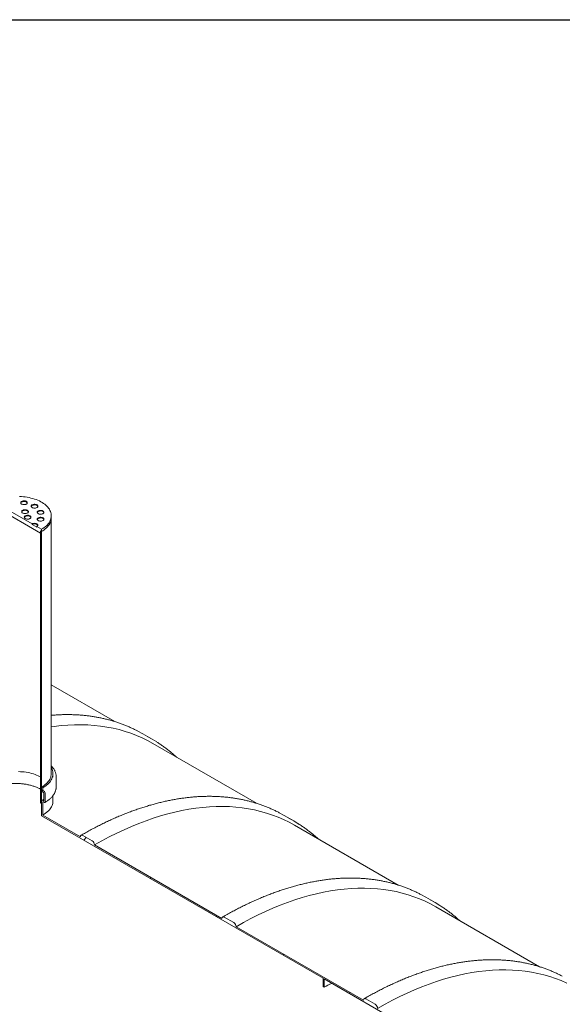
# Model space of a CAD drawing. Units: millimetres. Extents: x 8 to 422, y 5 to 290.
# Drawn here: x 297 to 321, y 248 to 290 of the extents above; entities that cross this region are included whole.
import ezdxf

# ---------------------------------------------------------------- set-up
doc = ezdxf.new("R2010")
doc.units = ezdxf.units.MM

msp = doc.modelspace()

# ---------------------------------------------------------------- hatches: boundary and pattern name
at = {"linetype": 'Continuous', "lineweight": 0}
h = msp.add_hatch(dxfattribs=at)
h.set_pattern_fill('ANSI31', style=0)
h.paths.add_polyline_path([(298.160443, 268.285903), (298.160443, 268.379222), (298.210951, 268.350064), (298.210951, 268.443383), (298.00892, 268.560013), (298.00892, 268.536683), (297.80689, 268.653313), (297.80689, 268.676643), (296.594707, 269.376421), (296.594707, 269.353091), (296.392676, 269.469721), (296.392676, 269.493051), (296.190646, 269.60968), (296.190646, 269.516361), (296.241154, 269.487204), (296.241154, 269.393885)], flags=0)
h = msp.add_hatch(dxfattribs=at)
h.set_pattern_fill('ANSI31', angle=90, style=0)
h.paths.add_polyline_path([(298.210951, 256.685195), (298.210951, 268.350064), (298.160443, 268.379222), (298.160443, 256.714353)], flags=0)
h = msp.add_hatch(dxfattribs=at)
h.set_pattern_fill('ANSI31', style=0)
edge = h.paths.add_edge_path(flags=0)
edge.add_arc((330.737404, 209.445794), 0.142857, 270, 330.0026883)
edge.add_line((330.838419, 209.387479), (336.303344, 206.232645))
edge.add_arc((336.40436, 206.17433), 0.142857, 150.0026883, 270)
edge.add_line((336.40436, 206.057682), (336.808421, 205.824422))
edge.add_arc((336.808421, 205.941071), 0.142857, 270, 330.0026883)
edge.add_line((336.909436, 205.882756), (342.374361, 202.727922))
edge.add_arc((342.475376, 202.669607), 0.142857, 150.0026883, 270)
edge.add_line((342.475376, 202.552958), (342.879437, 202.319699))
edge.add_arc((342.879437, 202.436347), 0.142857, 270, 330.0026883)
edge.add_line((342.980453, 202.378033), (348.445378, 199.223198))
edge.add_arc((348.546393, 199.164883), 0.142857, 150.0026883, 270)
edge.add_line((348.546393, 199.048235), (348.950454, 198.814975))
edge.add_arc((348.950454, 198.931624), 0.142857, 270, 330.0026883)
edge.add_line((349.051469, 198.873309), (354.516395, 195.718475))
edge.add_arc((354.61741, 195.66016), 0.142857, 150.0026883, 270)
edge.add_line((354.61741, 195.543511), (355.021471, 195.310252))
edge.add_arc((355.021471, 195.426901), 0.142857, 270, 330.0026883)
edge.add_line((355.122486, 195.368586), (360.587411, 192.213752))
edge.add_arc((360.688427, 192.155437), 0.142857, 150.0026883, 270)
edge.add_line((360.688427, 192.038788), (361.092488, 191.805529))
edge.add_arc((361.092488, 191.922177), 0.142857, 270, 330.0026883)
edge.add_line((361.193503, 191.863862), (366.658428, 188.709028))
edge.add_arc((366.759443, 188.650713), 0.142857, 150.0026883, 270)
edge.add_line((366.759443, 188.534065), (367.163505, 188.300805))
edge.add_arc((367.163505, 188.417454), 0.142857, 270, 330.0026883)
edge.add_line((367.26452, 188.359139), (372.729445, 185.204305))
edge.add_arc((372.83046, 185.14599), 0.142857, 150.0026883, 270)
edge.add_line((372.83046, 185.029341), (373.234521, 184.796082))
edge.add_arc((373.234521, 184.91273), 0.142857, 270, 330.0026883)
edge.add_line((373.335537, 184.854416), (378.800462, 181.699581))
edge.add_arc((378.901477, 181.641266), 0.142857, 150.0026883, 270)
edge.add_line((378.901477, 181.524618), (379.305538, 181.291358))
edge.add_arc((379.305538, 181.408007), 0.142857, 270, 330.0026883)
edge.add_line((379.406553, 181.349692), (384.871479, 178.194858))
edge.add_arc((384.972494, 178.136543), 0.142857, 150.0026883, 270)
edge.add_line((384.972494, 178.019894), (385.376555, 177.786635))
edge.add_arc((385.376555, 177.903284), 0.142857, 270, 330.0026883)
edge.add_line((385.47757, 177.844969), (390.942495, 174.690135))
edge.add_arc((391.043511, 174.63182), 0.142857, 150.0026883, 270)
edge.add_line((391.043511, 174.515171), (391.447572, 174.281912))
edge.add_arc((391.447572, 174.39856), 0.142857, 270, 330.0026883)
edge.add_line((391.548587, 174.340245), (391.539404, 174.345547))
edge.add_arc((391.539404, 178.661548), 5.285714, 270, 307.3679104)
edge.add_arc((378.316048, 195.97707), 27.428571, 307.3679104, 354.1426543)
edge.add_line((396.254434, 194.136814), (396.199814, 194.168346))
edge.add_arc((378.316048, 195.97707), 27.357143, 307.3679104, 354.2248705, ccw=False)
edge.add_arc((391.539404, 178.661548), 5.214286, 270, 307.3679104, ccw=False)
edge.add_line((391.539404, 174.403871), (388.721078, 176.030856))
edge.add_line((388.721078, 176.030856), (388.721078, 178.305505))
edge.add_line((388.721078, 178.305505), (385.589605, 180.113266))
edge.add_line((385.589605, 180.113266), (385.589605, 177.838617))
edge.add_line((385.589605, 177.838617), (310.333241, 221.283191))
edge.add_line((310.333241, 221.283191), (310.333241, 244.146334))
edge.add_line((310.333241, 244.146334), (310.282733, 244.175491))
edge.add_line((310.282733, 244.175491), (310.282733, 221.312349))
edge.add_line((310.282733, 221.312349), (275.593176, 241.338203))
edge.add_arc((275.593176, 245.59588), 5.214286, 188.8045551, 270, ccw=False)
edge.add_arc((288.816532, 247.644041), 27.357143, 132.0607766, 188.8045551, ccw=False)
edge.add_line((271.240967, 267.122094), (271.185391, 267.154177))
edge.add_arc((288.816532, 247.644041), 27.428571, 132.1038483, 188.8045551)
edge.add_arc((275.593176, 245.59588), 5.285714, 188.8045551, 270)
edge.add_arc((275.694192, 241.221564), 0.142857, 150.0026883, 270)
edge.add_line((275.694192, 241.104916), (276.098253, 240.871656))
edge.add_arc((276.098253, 240.988305), 0.142857, 270, 330.0026883)
edge.add_line((276.199268, 240.92999), (281.664193, 237.775156))
edge.add_arc((281.765208, 237.716841), 0.142857, 150.0026883, 270)
edge.add_line((281.765208, 237.600192), (282.169269, 237.366933))
edge.add_arc((282.169269, 237.483581), 0.142857, 270, 330.0026883)
edge.add_line((282.270285, 237.425266), (287.73521, 234.270432))
edge.add_arc((287.836225, 234.212117), 0.142857, 150.0026883, 270)
edge.add_line((287.836225, 234.095469), (288.240286, 233.862209))
edge.add_arc((288.240286, 233.978858), 0.142857, 270, 330.0026883)
edge.add_line((288.341301, 233.920543), (293.806227, 230.765709))
edge.add_arc((293.907242, 230.707394), 0.142857, 150.0026883, 270)
edge.add_line((293.907242, 230.590745), (294.311303, 230.357486))
edge.add_arc((294.311303, 230.474135), 0.142857, 270, 330.0026883)
edge.add_line((294.412318, 230.41582), (299.877244, 227.260985))
edge.add_arc((299.978259, 227.202671), 0.142857, 150.0026883, 270)
edge.add_line((299.978259, 227.086022), (300.38232, 226.852762))
edge.add_arc((300.38232, 226.969411), 0.142857, 270, 330.0026883)
edge.add_line((300.483335, 226.911096), (305.94826, 223.756262))
edge.add_arc((306.049276, 223.697947), 0.142857, 150.0026883, 270)
edge.add_line((306.049276, 223.581299), (306.453337, 223.348039))
edge.add_arc((306.453337, 223.464688), 0.142857, 270, 330.0026883)
edge.add_line((306.554352, 223.406373), (312.019277, 220.251539))
edge.add_arc((312.120292, 220.193224), 0.142857, 150.0026883, 270)
edge.add_line((312.120292, 220.076575), (312.524353, 219.843316))
edge.add_arc((312.524353, 219.959964), 0.142857, 270, 330.0026883)
edge.add_line((312.625369, 219.90165), (318.090294, 216.746815))
edge.add_arc((318.191309, 216.6885), 0.142857, 150.0026883, 270)
edge.add_line((318.191309, 216.571852), (318.59537, 216.338592))
edge.add_arc((318.59537, 216.455241), 0.142857, 270, 330.0026883)
edge.add_line((318.696385, 216.396926), (324.161311, 213.242092))
edge.add_arc((324.262326, 213.183777), 0.142857, 150.0026883, 270)
edge.add_line((324.262326, 213.067128), (324.666387, 212.833869))
edge.add_arc((324.666387, 212.950518), 0.142857, 270, 330.0026883)
edge.add_line((324.767402, 212.892203), (330.232327, 209.737369))
edge.add_arc((330.333343, 209.679054), 0.142857, 150.0026883, 270)
edge.add_line((330.333343, 209.562405), (330.737404, 209.329146))
h.paths.add_polyline_path([(388.67057, 178.218014), (388.67057, 176.060013), (385.640113, 177.809459), (385.640113, 179.96746)], flags=0)
h = msp.add_hatch(dxfattribs=at)
h.set_pattern_fill('ANSI31', style=0)
edge = h.paths.add_edge_path(flags=0)
edge.add_arc((342.475376, 230.665292), 0.142857, 90, 150.0026883)
edge.add_line((342.374361, 230.723607), (336.909436, 233.878441))
edge.add_arc((336.808421, 233.936756), 0.142857, 330.0026883, 450)
edge.add_line((336.808421, 234.053404), (336.40436, 234.286664))
edge.add_arc((336.40436, 234.170015), 0.142857, 90, 150.0026883)
edge.add_line((336.303344, 234.22833), (330.838419, 237.383164))
edge.add_arc((330.737404, 237.441479), 0.142857, 330.0026883, 450)
edge.add_line((330.737404, 237.558128), (330.333343, 237.791387))
edge.add_arc((330.333343, 237.674739), 0.142857, 90, 150.0026883)
edge.add_line((330.232327, 237.733053), (324.767402, 240.887888))
edge.add_arc((324.666387, 240.946203), 0.142857, 330.0026883, 450)
edge.add_line((324.666387, 241.062851), (324.262326, 241.296111))
edge.add_arc((324.262326, 241.179462), 0.142857, 90, 150.0026883)
edge.add_line((324.161311, 241.237777), (318.696385, 244.392611))
edge.add_arc((318.59537, 244.450926), 0.142857, 330.0026883, 450)
edge.add_line((318.59537, 244.567575), (318.191309, 244.800834))
edge.add_arc((318.191309, 244.684185), 0.142857, 90, 150.0026883)
edge.add_line((318.090294, 244.7425), (312.625369, 247.897334))
edge.add_arc((312.524353, 247.955649), 0.142857, 330.0026883, 450)
edge.add_line((312.524353, 248.072298), (312.120292, 248.305558))
edge.add_arc((312.120292, 248.188909), 0.142857, 90, 150.0026883)
edge.add_line((312.019277, 248.247224), (306.554352, 251.402058))
edge.add_arc((306.453337, 251.460373), 0.142857, 330.0026883, 450)
edge.add_line((306.453337, 251.577021), (306.049276, 251.810281))
edge.add_arc((306.049276, 251.693632), 0.142857, 90, 150.0026883)
edge.add_line((305.94826, 251.751947), (300.483335, 254.906781))
edge.add_arc((300.38232, 254.965096), 0.142857, 330.0026883, 450)
edge.add_line((300.38232, 255.081745), (299.978259, 255.315004))
edge.add_arc((299.978259, 255.198356), 0.142857, 90, 150.0026883)
edge.add_line((299.877244, 255.25667), (298.261459, 256.189443))
edge.add_line((298.261459, 256.189443), (298.261459, 256.737692))
edge.add_arc((298.291763, 256.720198), 0.042857, 90, 150.0026883, ccw=False)
edge.add_line((298.291763, 256.755192), (298.332169, 256.731866))
edge.add_arc((298.332169, 256.766861), 0.042857, 270, 330.0026883)
edge.add_line((298.362474, 256.749366), (298.362474, 257.145972))
edge.add_arc((298.332169, 257.163466), 0.042857, 330.0026883, 450)
edge.add_line((298.332169, 257.198461), (298.291763, 257.221787))
edge.add_arc((298.291763, 257.256782), 0.042857, 150.0026883, 270, ccw=False)
edge.add_line((298.261459, 257.274276), (298.261459, 257.35593))
edge.add_line((298.261459, 257.35593), (298.210951, 257.385088))
edge.add_line((298.210951, 257.385088), (298.210951, 257.303433))
edge.add_arc((298.291763, 257.256782), 0.114286, 150.0026883, 270)
edge.add_line((298.291763, 257.163463), (298.311966, 257.1518))
edge.add_line((298.311966, 257.1518), (298.311966, 256.801854))
edge.add_line((298.311966, 256.801854), (298.291763, 256.813517))
edge.add_arc((298.291763, 256.720198), 0.114286, 90, 150.0026883)
edge.add_line((298.210951, 256.76685), (298.210951, 256.160276))
edge.add_line((298.210951, 256.160276), (310.282733, 249.191385))
edge.add_line((310.282733, 249.191385), (310.282733, 248.841439))
edge.add_line((310.282733, 248.841439), (310.333241, 248.812281))
edge.add_line((310.333241, 248.812281), (310.333241, 249.162227))
edge.add_line((310.333241, 249.162227), (383.114731, 207.146367))
edge.add_line((383.114731, 207.146367), (383.114731, 207.75294))
edge.add_arc((383.033919, 207.799592), 0.114286, 330.0026883, 450)
edge.add_line((383.033919, 207.892911), (383.013716, 207.904574))
edge.add_line((383.013716, 207.904574), (383.013716, 208.25452))
edge.add_line((383.013716, 208.25452), (383.033919, 208.242857))
edge.add_arc((383.033919, 208.336176), 0.114286, 270, 330.0026883)
edge.add_line((383.114731, 208.289524), (383.114731, 208.371178))
edge.add_line((383.114731, 208.371178), (383.064224, 208.400336))
edge.add_line((383.064224, 208.400336), (383.064224, 208.318682))
edge.add_arc((383.033919, 208.336176), 0.042857, 270, 330.0026883, ccw=False)
edge.add_line((383.033919, 208.301182), (382.993513, 208.324507))
edge.add_arc((382.993513, 208.289513), 0.042857, 90, 150.0026883)
edge.add_line((382.963209, 208.307007), (382.963209, 207.910402))
edge.add_arc((382.993513, 207.892907), 0.042857, 150.0026883, 270)
edge.add_line((382.993513, 207.857913), (383.033919, 207.834587))
edge.add_arc((383.033919, 207.799592), 0.042857, -29.9973117, 90, ccw=False)
edge.add_line((383.064224, 207.782098), (383.064224, 207.233849))
edge.add_line((383.064224, 207.233849), (379.406553, 209.345377))
edge.add_arc((379.305538, 209.403692), 0.142857, 330.0026883, 450)
edge.add_line((379.305538, 209.520341), (378.901477, 209.7536))
edge.add_arc((378.901477, 209.636951), 0.142857, 90, 150.0026883)
edge.add_line((378.800462, 209.695266), (373.335537, 212.850101))
edge.add_arc((373.234521, 212.908415), 0.142857, 330.0026883, 450)
edge.add_line((373.234521, 213.025064), (372.83046, 213.258324))
edge.add_arc((372.83046, 213.141675), 0.142857, 90, 150.0026883)
edge.add_line((372.729445, 213.19999), (367.26452, 216.354824))
edge.add_arc((367.163505, 216.413139), 0.142857, 330.0026883, 450)
edge.add_line((367.163505, 216.529787), (366.759443, 216.763047))
edge.add_arc((366.759443, 216.646398), 0.142857, 90, 150.0026883)
edge.add_line((366.658428, 216.704713), (361.193503, 219.859547))
edge.add_arc((361.092488, 219.917862), 0.142857, 330.0026883, 450)
edge.add_line((361.092488, 220.034511), (360.688427, 220.26777))
edge.add_arc((360.688427, 220.151122), 0.142857, 90, 150.0026883)
edge.add_line((360.587411, 220.209437), (355.122486, 223.364271))
edge.add_arc((355.021471, 223.422586), 0.142857, 330.0026883, 450)
edge.add_line((355.021471, 223.539234), (354.61741, 223.772494))
edge.add_arc((354.61741, 223.655845), 0.142857, 90, 150.0026883)
edge.add_line((354.516395, 223.71416), (349.051469, 226.868994))
edge.add_arc((348.950454, 226.927309), 0.142857, 330.0026883, 450)
edge.add_line((348.950454, 227.043958), (348.546393, 227.277217))
edge.add_arc((348.546393, 227.160568), 0.142857, 90, 150.0026883)
edge.add_line((348.445378, 227.218883), (342.980453, 230.373718))
edge.add_arc((342.879437, 230.432032), 0.142857, 330.0026883, 450)
edge.add_line((342.879437, 230.548681), (342.475376, 230.781941))

# ---------------------------------------------------------------- linework, layer by layer
at = {"color": 7, "linetype": 'Continuous', "lineweight": 30}
msp.add_line((7.59968, 290.301252), (411.130078, 290.301252), dxfattribs=at)
at = {"color": 7, "linetype": 'Continuous', "lineweight": 15}
for p, q in [((296.241154, 269.393885), (298.160443, 268.285903)), ((297.80689, 268.676643), (296.594707, 269.376421)), ((298.62937, 268.933213), (298.62937, 269.026532)), ((297.80689, 268.676643), (297.80689, 268.653313)), ((298.00892, 268.536683), (297.80689, 268.653313)), ((298.62937, 257.968236), (298.62937, 268.933213)), ((298.00892, 268.536683), (298.00892, 268.560013)), ((298.210951, 268.443383), (298.00892, 268.560013)), ((298.160443, 268.379222), (298.210951, 268.350064)), ((298.160443, 268.285903), (298.160443, 268.379222)), ((298.160443, 268.379222), (298.160443, 256.714353)), ((298.210951, 268.350064), (298.210951, 268.443383)), ((298.210951, 268.350064), (298.210951, 256.685195)), ((301.360037, 260.19716), (298.62937, 261.77354)), ((302.549397, 259.67551), (302.334125, 259.793742)), ((302.953458, 259.44225), (302.549397, 259.67551)), ((307.431054, 256.692436), (302.98305, 259.260214)), ((298.700798, 257.886582), (298.700798, 257.968236)), ((298.843656, 257.419987), (298.843656, 257.816593)), ((298.210951, 257.303433), (298.210951, 257.385088)), ((298.210951, 257.385088), (298.261459, 257.35593)), ((298.261459, 257.35593), (298.261459, 257.274276)), ((298.291763, 257.221787), (298.332169, 257.198461)), ((298.210951, 256.160276), (298.210951, 256.76685)), ((298.311966, 257.1518), (298.291763, 257.163463)), ((298.291763, 256.813517), (298.311966, 256.801854)), ((298.332169, 256.731866), (298.291763, 256.755192)), ((298.311966, 256.801854), (298.311966, 257.1518)), ((298.362474, 257.145972), (298.362474, 256.749366)), ((298.700798, 256.774932), (298.700798, 257.024702)), ((298.210951, 256.685195), (298.160443, 256.714353)), ((298.261459, 256.737692), (298.261459, 256.189443)), ((298.210951, 256.160276), (310.282733, 249.191385)), ((299.877244, 255.25667), (298.261459, 256.189443)), ((308.620414, 256.170786), (308.405142, 256.289019)), ((309.024475, 255.937527), (308.620414, 256.170786)), ((313.502071, 253.187713), (309.054067, 255.755491)), ((300.38232, 255.081745), (299.978259, 255.315004)), ((305.94826, 251.751947), (300.483335, 254.906781)), ((314.69143, 252.666063), (314.476158, 252.784295)), ((315.095491, 252.432803), (314.69143, 252.666063)), ((319.573088, 249.682989), (315.125084, 252.250767)), ((306.453337, 251.577021), (306.049276, 251.810281)), ((312.019277, 248.247224), (306.554352, 251.402058)), ((310.282733, 249.191385), (310.282733, 248.841439)), ((310.333241, 249.162227), (383.114731, 207.146367)), ((310.333241, 248.812281), (310.333241, 249.162227)), ((310.333241, 248.812281), (310.282733, 248.841439)), ((312.524353, 248.072298), (312.120292, 248.305558))]:
    msp.add_line(p, q, dxfattribs=at)
at = {"color": 7, "linetype": 'Continuous', "lineweight": 15, "flags": 128}
for points in [[(298.210951, 268.443383), (298.269019, 268.478953), (298.323335, 268.516447), (298.373708, 268.555732), (298.419961, 268.596671), (298.461931, 268.63912), (298.499472, 268.68293), (298.532451, 268.727947), (298.560753, 268.774012), (298.584278, 268.820965), (298.602943, 268.868639), (298.616683, 268.916868), (298.62545, 268.965482), (298.629213, 269.014311), (298.627958, 269.063183), (298.621691, 269.111926), (298.610432, 269.160369), (298.594222, 269.208342), (298.573118, 269.255676), (298.547193, 269.302205), (298.516539, 269.347766), (298.481264, 269.392199), (298.441491, 269.435347), (298.39736, 269.47706), (298.349025, 269.517189), (298.296658, 269.555596), (298.240442, 269.592144), (298.180573, 269.626705), (298.117263, 269.659158), (298.050734, 269.689389), (297.98122, 269.717292), (297.908964, 269.742768), (297.834221, 269.765729), (297.757253, 269.786093), (297.67833, 269.803789), (297.597731, 269.818755), (297.515736, 269.830938), (297.432636, 269.840296), (297.348721, 269.846795), (297.264287, 269.850414)], [(297.358602, 269.525834), (297.379545, 269.515852), (297.403382, 269.508338), (297.429251, 269.503564), (297.456218, 269.501703), (297.483307, 269.502821), (297.509541, 269.506879), (297.53397, 269.51373), (297.555712, 269.523125), (297.573981, 269.534727), (297.588116, 269.548114), (297.597607, 269.562804), (297.602111, 269.578266), (297.601464, 269.59394), (297.595691, 269.60926), (297.585, 269.623672), (297.569777, 269.636657), (297.550573, 269.647743), (297.528082, 269.656531), (297.503116, 269.662703), (297.476577, 269.666035), (297.449426, 269.666408), (297.422643, 269.663808), (297.397197, 269.658329), (297.374006, 269.650169), (297.35391, 269.639623), (297.337634, 269.627072), (297.325768, 269.612969), (297.318738, 269.597825), (297.316801, 269.582186), (297.320025, 269.566619), (297.328295, 269.551685), (297.34131, 269.537924), (297.358602, 269.525834)], [(297.601038, 269.572484), (297.595691, 269.58593), (297.585, 269.600343), (297.569777, 269.613327), (297.550573, 269.624413), (297.528082, 269.633201), (297.503116, 269.639373), (297.476577, 269.642706), (297.449426, 269.643079), (297.422643, 269.640479), (297.397197, 269.635), (297.374006, 269.62684), (297.35391, 269.616293), (297.337634, 269.603742), (297.325768, 269.589639), (297.318738, 269.574495), (297.318197, 269.572484)], [(297.80689, 269.376421), (297.827833, 269.366439), (297.851669, 269.358925), (297.877539, 269.354151), (297.904506, 269.35229), (297.931595, 269.353408), (297.957829, 269.357466), (297.982258, 269.364317), (298.004, 269.373712), (298.022268, 269.385314), (298.036404, 269.398701), (298.045895, 269.413391), (298.050398, 269.428853), (298.049752, 269.444527), (298.043979, 269.459847), (298.033288, 269.474259), (298.018065, 269.487243), (297.998861, 269.49833), (297.976369, 269.507118), (297.951403, 269.51329), (297.924865, 269.516622), (297.897714, 269.516995), (297.870931, 269.514395), (297.845485, 269.508916), (297.822294, 269.500756), (297.802198, 269.49021), (297.785922, 269.477659), (297.774055, 269.463556), (297.767026, 269.448412), (297.765089, 269.432773), (297.768313, 269.417206), (297.776582, 269.402272), (297.789598, 269.388511), (297.80689, 269.376421)], [(298.049326, 269.423071), (298.043979, 269.436517), (298.033288, 269.45093), (298.018065, 269.463914), (297.998861, 269.475), (297.976369, 269.483788), (297.951403, 269.48996), (297.924865, 269.493293), (297.897714, 269.493666), (297.870931, 269.491066), (297.845485, 269.485587), (297.822294, 269.477426), (297.802198, 269.46688), (297.785922, 269.454329), (297.774055, 269.440226), (297.767026, 269.425082), (297.766484, 269.423071)], [(297.402829, 269.143162), (297.423772, 269.133179), (297.447608, 269.125665), (297.473478, 269.120891), (297.500445, 269.11903), (297.527534, 269.120149), (297.553768, 269.124206), (297.578197, 269.131057), (297.599939, 269.140453), (297.618207, 269.152054), (297.632343, 269.165442), (297.641834, 269.180132), (297.646337, 269.195593), (297.645691, 269.211267), (297.639918, 269.226587), (297.629227, 269.241), (297.614004, 269.253984), (297.5948, 269.26507), (297.572308, 269.273858), (297.547342, 269.28003), (297.520804, 269.283363), (297.493653, 269.283736), (297.46687, 269.281136), (297.441424, 269.275657), (297.418233, 269.267497), (297.398137, 269.25695), (297.381861, 269.244399), (297.369994, 269.230297), (297.362965, 269.215152), (297.361028, 269.199514), (297.364252, 269.183946), (297.372521, 269.169012), (297.385537, 269.155251), (297.402829, 269.143162)], [(297.645265, 269.189811), (297.639918, 269.203258), (297.629227, 269.21767), (297.614004, 269.230654), (297.5948, 269.241741), (297.572308, 269.250529), (297.547342, 269.2567), (297.520804, 269.260033), (297.493653, 269.260406), (297.46687, 269.257806), (297.441424, 269.252327), (297.418233, 269.244167), (297.398137, 269.233621), (297.381861, 269.221069), (297.369994, 269.206967), (297.362965, 269.191823), (297.362423, 269.189811)], [(297.513751, 268.904183), (297.534694, 268.8942), (297.558531, 268.886687), (297.5844, 268.881913), (297.611367, 268.880051), (297.638457, 268.88117), (297.66469, 268.885228), (297.689119, 268.892078), (297.710861, 268.901474), (297.72913, 268.913075), (297.743265, 268.926463), (297.752756, 268.941153), (297.75726, 268.956614), (297.756613, 268.972288), (297.75084, 268.987609), (297.740149, 269.002021), (297.724927, 269.015005), (297.705722, 269.026092), (297.683231, 269.03488), (297.658265, 269.041051), (297.631727, 269.044384), (297.604575, 269.044757), (297.577792, 269.042157), (297.552346, 269.036678), (297.529156, 269.028518), (297.509059, 269.017972), (297.492784, 269.00542), (297.480917, 268.991318), (297.473887, 268.976174), (297.47195, 268.960535), (297.475174, 268.944967), (297.483444, 268.930033), (297.49646, 268.916273), (297.513751, 268.904183)], [(297.756188, 268.950833), (297.75084, 268.964279), (297.740149, 268.978691), (297.724927, 268.991675), (297.705722, 269.002762), (297.683231, 269.01155), (297.658265, 269.017722), (297.631727, 269.021054), (297.604575, 269.021427), (297.577792, 269.018827), (297.552346, 269.013348), (297.529156, 269.005188), (297.509059, 268.994642), (297.492784, 268.982091), (297.480917, 268.967988), (297.473887, 268.952844), (297.473346, 268.950833)], [(298.065709, 269.11763), (298.086652, 269.107648), (298.110489, 269.100134), (298.136358, 269.09536), (298.163325, 269.093499), (298.190414, 269.094617), (298.216648, 269.098675), (298.241077, 269.105526), (298.262819, 269.114921), (298.281087, 269.126523), (298.295223, 269.13991), (298.304714, 269.1546), (298.309217, 269.170062), (298.308571, 269.185736), (298.302798, 269.201056), (298.292107, 269.215468), (298.276884, 269.228452), (298.25768, 269.239539), (298.235188, 269.248327), (298.210222, 269.254499), (298.183684, 269.257831), (298.156533, 269.258204), (298.12975, 269.255604), (298.104304, 269.250125), (298.081113, 269.241965), (298.061017, 269.231419), (298.044741, 269.218868), (298.032874, 269.204765), (298.025845, 269.189621), (298.023908, 269.173982), (298.027132, 269.158415), (298.035401, 269.143481), (298.048417, 269.12972), (298.065709, 269.11763)], [(298.308145, 269.16428), (298.302798, 269.177726), (298.292107, 269.192139), (298.276884, 269.205123), (298.25768, 269.216209), (298.235188, 269.224997), (298.210222, 269.231169), (298.183684, 269.234502), (298.156533, 269.234875), (298.12975, 269.232275), (298.104304, 269.226796), (298.081113, 269.218635), (298.061017, 269.208089), (298.044741, 269.195538), (298.032874, 269.181435), (298.025845, 269.166291), (298.025303, 269.16428)], [(298.00892, 268.560013), (298.026687, 268.57251), (298.039888, 268.586768), (298.048017, 268.602239), (298.050762, 268.618328), (298.048017, 268.634417), (298.039888, 268.649887), (298.026687, 268.664145), (298.00892, 268.676643), (297.987272, 268.686899), (297.962574, 268.69452), (297.935775, 268.699213), (297.907905, 268.700797), (297.880035, 268.699213), (297.853236, 268.69452), (297.828538, 268.686899), (297.80689, 268.676643)], [(298.049326, 268.606663), (298.048017, 268.611087), (298.039888, 268.626558), (298.026687, 268.640816), (298.00892, 268.653313), (297.987272, 268.663569), (297.962574, 268.67119), (297.935775, 268.675883), (297.907905, 268.677468), (297.880035, 268.675883), (297.853236, 268.67119), (297.828538, 268.663569), (297.80689, 268.653313)], [(298.065709, 268.818804), (298.086652, 268.808822), (298.110489, 268.801308), (298.136358, 268.796534), (298.163325, 268.794672), (298.190414, 268.795791), (298.216648, 268.799849), (298.241077, 268.806699), (298.262819, 268.816095), (298.281087, 268.827696), (298.295223, 268.841084), (298.304714, 268.855774), (298.309217, 268.871235), (298.308571, 268.886909), (298.302798, 268.90223), (298.292107, 268.916642), (298.276884, 268.929626), (298.25768, 268.940713), (298.235188, 268.949501), (298.210222, 268.955672), (298.183684, 268.959005), (298.156533, 268.959378), (298.12975, 268.956778), (298.104304, 268.951299), (298.081113, 268.943139), (298.061017, 268.932593), (298.044741, 268.920042), (298.032874, 268.905939), (298.025845, 268.890795), (298.023908, 268.875156), (298.027132, 268.859589), (298.035401, 268.844655), (298.048417, 268.830894), (298.065709, 268.818804)], [(298.308145, 268.865454), (298.302798, 268.8789), (298.292107, 268.893312), (298.276884, 268.906297), (298.25768, 268.917383), (298.235188, 268.926171), (298.210222, 268.932343), (298.183684, 268.935675), (298.156533, 268.936049), (298.12975, 268.933449), (298.104304, 268.927969), (298.081113, 268.919809), (298.061017, 268.909263), (298.044741, 268.896712), (298.032874, 268.882609), (298.025845, 268.867465), (298.025303, 268.865454)], [(298.210951, 268.350064), (298.269019, 268.385634), (298.323335, 268.423128), (298.373708, 268.462413), (298.419961, 268.503352), (298.461931, 268.545801), (298.499472, 268.589611), (298.532451, 268.634628), (298.560753, 268.680693), (298.584278, 268.727646), (298.602943, 268.77532), (298.616683, 268.823549), (298.62545, 268.872163), (298.629213, 268.920992), (298.62937, 268.933213)], [(298.210951, 268.350064), (298.269019, 268.385634), (298.323335, 268.423128), (298.373708, 268.462413), (298.419961, 268.503352), (298.461931, 268.545801), (298.499472, 268.589611), (298.532451, 268.634628), (298.560753, 268.680693), (298.584278, 268.727646), (298.602943, 268.77532), (298.616683, 268.823549), (298.62545, 268.872163), (298.629213, 268.920992), (298.62937, 268.933213)], [(298.62937, 259.971592), (298.756394, 259.989555), (299.051142, 260.023918), (299.342711, 260.047583), (299.630901, 260.060532), (299.915514, 260.062759), (300.196356, 260.05426), (300.473234, 260.035041), (300.745957, 260.005117), (301.01434, 259.964507), (301.278199, 259.913239), (301.537351, 259.851349), (301.791621, 259.778878), (302.040833, 259.695877), (302.284817, 259.602402), (302.523406, 259.498518), (302.756436, 259.384295), (302.98305, 259.260214)], [(303.150998, 259.322877), (302.95416, 259.441845), (302.738186, 259.560482)], [(298.160443, 257.822335), (298.130436, 257.839133), (298.067805, 257.871088), (298.001885, 257.900757), (297.932926, 257.928027), (297.86119, 257.952794), (297.786949, 257.974965), (297.710485, 257.994456), (297.632087, 258.011192), (297.552053, 258.02511), (297.470686, 258.036158), (297.388296, 258.044293), (297.305195, 258.049485), (297.221698, 258.051713)], [(298.62937, 258.232268), (298.649687, 258.192356), (298.669809, 258.143343), (298.684961, 258.093737), (298.69509, 258.043707), (298.700164, 257.993422), (298.700164, 257.943051), (298.69509, 257.892765), (298.684961, 257.842735), (298.669809, 257.79313), (298.649687, 257.744117), (298.624662, 257.695862), (298.59482, 257.648529), (298.56026, 257.602278), (298.521101, 257.557265), (298.477473, 257.513642), (298.429526, 257.471558), (298.377422, 257.431155), (298.321336, 257.392568), (298.261459, 257.35593)], [(298.62937, 257.968236), (298.629213, 257.956016), (298.62545, 257.907187), (298.616683, 257.858573), (298.602943, 257.810344), (298.584278, 257.762669), (298.560753, 257.715717), (298.532451, 257.669651), (298.499472, 257.624635), (298.461931, 257.580825), (298.419961, 257.538376), (298.373708, 257.497437), (298.323335, 257.458151), (298.269019, 257.420658), (298.210951, 257.385088)], [(298.700798, 257.886582), (298.700164, 257.861397), (298.695769, 257.815733)], [(298.843656, 257.419987), (298.841071, 257.36681), (298.838002, 257.341371)], [(300.483335, 254.906781), (300.800648, 255.085165), (301.117743, 255.253833), (301.434403, 255.41267), (301.750411, 255.561567), (302.065551, 255.700422), (302.379607, 255.829139), (302.692363, 255.947631), (303.003605, 256.055816), (303.31312, 256.15362), (303.620696, 256.240976), (303.926121, 256.317824), (304.229187, 256.384112), (304.529685, 256.439794), (304.827411, 256.484832), (305.122159, 256.519195), (305.413728, 256.542859), (305.701918, 256.555809), (305.986531, 256.558035), (306.267373, 256.549536), (306.54425, 256.530318), (306.816974, 256.500394), (307.085357, 256.459784), (307.349215, 256.408516), (307.608368, 256.346625), (307.862638, 256.274155), (308.11185, 256.191154), (308.355834, 256.097679), (308.594423, 255.993794), (308.827453, 255.879571), (309.054067, 255.755491)], [(309.222014, 255.818154), (309.025177, 255.937121), (308.809203, 256.055759)], [(299.978259, 255.315004), (299.958552, 255.32414), (299.939602, 255.328441), (299.922138, 255.327743), (299.90683, 255.322074), (299.894268, 255.311649), (299.884933, 255.296871), (299.879184, 255.278307), (299.877244, 255.25667)], [(306.554352, 251.402058), (306.871664, 251.580442), (307.188759, 251.74911), (307.50542, 251.907947), (307.821428, 252.056844), (308.136568, 252.195698), (308.450624, 252.324416), (308.76338, 252.442908), (309.074622, 252.551093), (309.384137, 252.648897), (309.691712, 252.736253), (309.997138, 252.813101), (310.300203, 252.879389), (310.600702, 252.935071), (310.898427, 252.980109), (311.193176, 253.014471), (311.484744, 253.038136), (311.772934, 253.051086), (312.057548, 253.053312), (312.338389, 253.044813), (312.615267, 253.025594), (312.887991, 252.99567), (313.156374, 252.95506), (313.420232, 252.903792), (313.679385, 252.841902), (313.933655, 252.769431), (314.182867, 252.68643), (314.426851, 252.592955), (314.66544, 252.489071), (314.898469, 252.374848), (315.125084, 252.250767)], [(315.293031, 252.31343), (315.096194, 252.432398), (314.880219, 252.551036)], [(306.049276, 251.810281), (306.029568, 251.819416), (306.010619, 251.823718), (305.993154, 251.82302), (305.977847, 251.81735), (305.965284, 251.806926), (305.95595, 251.792148), (305.950201, 251.773584), (305.94826, 251.751947)], [(312.625369, 247.897334), (312.942681, 248.075718), (313.259776, 248.244387), (313.576436, 248.403224), (313.892445, 248.55212), (314.207585, 248.690975), (314.521641, 248.819692), (314.834397, 248.938184), (315.145639, 249.046369), (315.455154, 249.144173), (315.762729, 249.231529), (316.068155, 249.308378), (316.37122, 249.374665), (316.671719, 249.430347), (316.969444, 249.475385), (317.264192, 249.509748), (317.555761, 249.533413), (317.843951, 249.546362), (318.128565, 249.548588), (318.409406, 249.540089), (318.686284, 249.520871), (318.959008, 249.490947), (319.227391, 249.450337), (319.491249, 249.399069), (319.750402, 249.337179), (320.004672, 249.264708), (320.253884, 249.181707), (320.497868, 249.088232), (320.736456, 248.984348)], [(312.120292, 248.305558), (312.100585, 248.314693), (312.081635, 248.318994), (312.064171, 248.318297), (312.048864, 248.312627), (312.036301, 248.302202), (312.026966, 248.287424), (312.021218, 248.26886), (312.019277, 248.247224)]]:
    msp.add_lwpolyline(points, dxfattribs=at)
at = {"color": 7, "linetype": 'Continuous', "lineweight": 15}
for centre, radius, start, end in [((298.293835, 257.816586), 0.549815, 351.7799957, 7.5605203), ((298.386404, 257.311418), 0.175635, 182.6054785, 237.3945217), ((298.327254, 257.27727), 0.065863, 182.6054785, 237.3945217), ((298.296679, 257.142978), 0.065863, 2.6054785, 57.3945217), ((298.260217, 256.774841), 0.04991, 50.7967148, 189.214037), ((298.279933, 256.740689), 0.018716, 50.7967148, 189.214037), ((298.343999, 256.74637), 0.018716, 230.7967148, 9.214037), ((300.264018, 254.896801), 0.219544, 2.6054785, 57.3945217), ((306.335035, 251.392078), 0.219544, 2.6054785, 57.3945217), ((311.523219, 246.766838), 2.366408, 111.3025602, 120.1895804), ((312.406052, 247.887354), 0.219544, 2.6054785, 57.3945217)]:
    msp.add_arc(centre, radius, start, end, dxfattribs=at)
for points, knots in [([(302.330295, 259.795213), (302.309438, 259.806241), (302.24065, 259.842615), (302.121615, 259.900155), (301.973309, 259.967938), (301.822768, 260.031504), (301.670193, 260.091131), (301.515577, 260.146725), (301.358971, 260.198292), (301.20041, 260.245812), (301.039934, 260.289274), (300.877584, 260.328664), (300.713401, 260.363971), (300.547425, 260.395184), (300.3797, 260.422292), (300.210269, 260.445287), (300.039176, 260.464162), (299.866466, 260.478909), (299.692184, 260.489522), (299.516376, 260.495998), (299.339088, 260.498327), (299.160376, 260.496537), (298.980253, 260.490509), (298.803345, 260.480931), (298.685873, 260.471248), (298.62937, 260.46659)], [0, 0, 0, 0, 0.01940846, 0.064011022, 0.108616793, 0.153227603, 0.19784521, 0.242471275, 0.287107344, 0.331754825, 0.376414976, 0.421088896, 0.465777511, 0.510481577, 0.555201673, 0.599938209, 0.644691428, 0.689461414, 0.734248105, 0.779051302, 0.823870684, 0.868705822, 0.913556192, 0.958421192, 1, 1, 1, 1]), ([(303.99944, 258.673465), (303.96167, 258.707687), (303.883122, 258.778858), (303.760667, 258.882365), (303.632866, 258.985019), (303.502611, 259.083833), (303.369877, 259.178669), (303.253732, 259.257677), (303.180903, 259.303497), (303.153979, 259.320436)], [0, 0, 0, 0, 0.142279531, 0.295890942, 0.449461612, 0.602996321, 0.756500325, 0.909979292, 1, 1, 1, 1]), ([(298.838595, 257.892674), (298.838576, 257.892888), (298.837052, 257.91007), (298.829908, 257.944029), (298.816837, 257.994346), (298.798778, 258.044139), (298.776468, 258.09332), (298.749738, 258.141742), (298.718789, 258.189309), (298.683337, 258.235753), (298.653458, 258.271132), (298.63413, 258.290504), (298.62937, 258.295275)], [0, 0, 0, 0, 0.00149979, 0.120248558, 0.239170456, 0.358383788, 0.47797216, 0.597978913, 0.718408365, 0.839232539, 0.960401067, 1, 1, 1, 1]), ([(298.160443, 257.304033), (298.135933, 257.317101), (298.07196, 257.351207), (297.955812, 257.398659), (297.815529, 257.446328), (297.666868, 257.485119), (297.512631, 257.51502), (297.354321, 257.535442), (297.193891, 257.545578), (297.033418, 257.545401), (296.874904, 257.534712), (296.720523, 257.513006), (296.57201, 257.480832), (296.43302, 257.438649), (296.304274, 257.387781), (296.228522, 257.346976), (296.190646, 257.326574)], [0, 0, 0, 0, 0.0458017782, 0.1195416282, 0.1930474892, 0.2665477773, 0.3402815361, 0.4137829053, 0.4875084936, 0.5614684255, 0.6351937149, 0.7090239175, 0.783090154, 0.8569191278, 0.928459631, 1, 1, 1, 1]), ([(298.353596, 256.729745), (298.364345, 256.736055), (298.395478, 256.754333), (298.44453, 256.786047), (298.499505, 256.825405), (298.550869, 256.866507), (298.598519, 256.909209), (298.642291, 256.953403), (298.68205, 256.998962), (298.717669, 257.04575), (298.749036, 257.093622), (298.776044, 257.142424), (298.798655, 257.191994), (298.816663, 257.242179), (298.83, 257.290641), (298.835092, 257.322508), (298.837461, 257.337333)], [0, 0, 0, 0, 0.039619153, 0.114750901, 0.189904567, 0.265049521, 0.340164713, 0.415222787, 0.490189948, 0.565026832, 0.639690832, 0.714140213, 0.788339978, 0.862268788, 0.935925601, 1, 1, 1, 1]), ([(298.311966, 256.868027), (298.305002, 256.863185), (298.282629, 256.847628), (298.256075, 256.831619), (298.236752, 256.820409), (298.234625, 256.819175)], [0, 0, 0, 0, 0.286825392, 0.921490932, 1, 1, 1, 1]), ([(298.700697, 256.774928), (298.700731, 256.774603), (298.703909, 256.743908), (298.692654, 256.682574), (298.665923, 256.592179), (298.618528, 256.50357), (298.553442, 256.417754), (298.471033, 256.335733), (298.374642, 256.258642), (298.298791, 256.212268), (298.261459, 256.189443)], [0, 0, 0, 0, 0.001532533, 0.144662316, 0.288247759, 0.431375903, 0.574521096, 0.718124743, 0.861267602, 1, 1, 1, 1]), ([(308.401312, 256.290489), (308.380455, 256.301518), (308.311667, 256.337892), (308.192631, 256.395432), (308.044325, 256.463214), (307.893785, 256.52678), (307.74121, 256.586408), (307.586594, 256.642002), (307.429988, 256.693569), (307.271427, 256.741089), (307.110951, 256.784551), (306.948601, 256.823941), (306.784417, 256.859248), (306.618442, 256.89046), (306.450717, 256.917569), (306.281286, 256.940564), (306.110193, 256.959439), (305.937483, 256.974185), (305.7632, 256.984798), (305.587393, 256.991274), (305.410106, 256.993608), (305.231388, 256.991798), (305.051287, 256.985844), (304.869851, 256.975747), (304.68713, 256.961507), (304.503172, 256.943128), (304.318028, 256.920614), (304.131748, 256.893971), (303.944383, 256.863206), (303.755982, 256.828326), (303.566598, 256.789342), (303.376281, 256.746263), (303.185083, 256.699102), (302.993056, 256.647872), (302.80025, 256.592586), (302.606717, 256.53326), (302.41251, 256.469911), (302.21768, 256.402557), (302.022278, 256.331215), (301.826357, 256.255907), (301.629969, 256.176652), (301.433165, 256.093472), (301.235998, 256.006392), (301.038518, 255.915433), (300.840778, 255.820623), (300.64283, 255.721983), (300.444725, 255.619559), (300.246515, 255.513303), (300.067199, 255.414019), (299.953974, 255.349103), (299.906836, 255.322077)], [0, 0, 0, 0, 0.009177443, 0.030268116, 0.051360305, 0.072454878, 0.093552664, 0.114654451, 0.135760967, 0.15687288, 0.177990784, 0.199115199, 0.220246562, 0.241385231, 0.262531481, 0.283685504, 0.304847416, 0.326017256, 0.347194995, 0.36838054, 0.389573737, 0.410774385, 0.431982236, 0.453197004, 0.474418375, 0.495646008, 0.516879546, 0.538118618, 0.559362848, 0.580611857, 0.601865266, 0.623122704, 0.644383807, 0.665648222, 0.68691561, 0.708185646, 0.729458021, 0.750732444, 0.772008638, 0.793286348, 0.814565332, 0.835845368, 0.857126251, 0.878407791, 0.899689816, 0.920972167, 0.942254702, 0.963537272, 0.984819744, 1, 1, 1, 1]), ([(310.070457, 255.168742), (310.032687, 255.202964), (309.954139, 255.274134), (309.831684, 255.377642), (309.703883, 255.480296), (309.573628, 255.579109), (309.440893, 255.673945), (309.324749, 255.752954), (309.25192, 255.798773), (309.224996, 255.815713)], [0, 0, 0, 0, 0.142279531, 0.295890942, 0.449461612, 0.602996321, 0.756500325, 0.909979292, 1, 1, 1, 1]), ([(314.472329, 252.785766), (314.451472, 252.796795), (314.382684, 252.833169), (314.263648, 252.890708), (314.115342, 252.958491), (313.964801, 253.022057), (313.812226, 253.081684), (313.657611, 253.137278), (313.501005, 253.188845), (313.342444, 253.236366), (313.181968, 253.279827), (313.019618, 253.319217), (312.855434, 253.354524), (312.689459, 253.385737), (312.521734, 253.412845), (312.352303, 253.435841), (312.18121, 253.454715), (312.008499, 253.469462), (311.834217, 253.480075), (311.658409, 253.48655), (311.481123, 253.488884), (311.302405, 253.487075), (311.122304, 253.481121), (310.940868, 253.471023), (310.758147, 253.456783), (310.574189, 253.438405), (310.389045, 253.415891), (310.202765, 253.389248), (310.015399, 253.358483), (309.826999, 253.323603), (309.637615, 253.284619), (309.447298, 253.24154), (309.2561, 253.194379), (309.064072, 253.143148), (308.871266, 253.087862), (308.677734, 253.028537), (308.483527, 252.965188), (308.288696, 252.897833), (308.093295, 252.826492), (307.897374, 252.751183), (307.700986, 252.671928), (307.504182, 252.588749), (307.307014, 252.501668), (307.109535, 252.41071), (306.911795, 252.3159), (306.713846, 252.217259), (306.515741, 252.114835), (306.317532, 252.00858), (306.138216, 251.909296), (306.024991, 251.84438), (305.977853, 251.817353)], [0, 0, 0, 0, 0.009177443, 0.030268116, 0.051360305, 0.072454878, 0.093552664, 0.114654451, 0.135760967, 0.15687288, 0.177990784, 0.199115199, 0.220246562, 0.241385231, 0.262531481, 0.283685504, 0.304847416, 0.326017256, 0.347194995, 0.36838054, 0.389573737, 0.410774385, 0.431982236, 0.453197004, 0.474418375, 0.495646008, 0.516879546, 0.538118618, 0.559362848, 0.580611857, 0.601865266, 0.623122704, 0.644383807, 0.665648222, 0.68691561, 0.708185646, 0.729458021, 0.750732444, 0.772008638, 0.793286348, 0.814565332, 0.835845368, 0.857126251, 0.878407791, 0.899689816, 0.920972167, 0.942254702, 0.963537272, 0.984819744, 1, 1, 1, 1]), ([(316.141473, 251.664018), (316.103704, 251.698241), (316.025156, 251.769411), (315.902701, 251.872918), (315.7749, 251.975572), (315.644644, 252.074386), (315.51191, 252.169222), (315.395765, 252.248231), (315.322937, 252.29405), (315.296013, 252.310989)], [0, 0, 0, 0, 0.142279531, 0.295890942, 0.449461612, 0.602996321, 0.756500325, 0.909979292, 1, 1, 1, 1]), ([(320.543346, 249.281042), (320.522489, 249.292071), (320.4537, 249.328445), (320.334665, 249.385985), (320.186359, 249.453767), (320.035818, 249.517333), (319.883243, 249.576961), (319.728628, 249.632555), (319.572021, 249.684122), (319.41346, 249.731642), (319.252985, 249.775104), (319.090635, 249.814494), (318.926451, 249.849801), (318.760475, 249.881013), (318.592751, 249.908122), (318.42332, 249.931117), (318.252227, 249.949992), (318.079516, 249.964738), (317.905234, 249.975352), (317.729426, 249.981827), (317.55214, 249.984161), (317.373422, 249.982351), (317.193321, 249.976397), (317.011885, 249.9663), (316.829163, 249.95206), (316.645206, 249.933681), (316.460062, 249.911167), (316.273782, 249.884525), (316.086416, 249.853759), (315.898016, 249.81888), (315.708632, 249.779895), (315.518315, 249.736816), (315.327117, 249.689655), (315.135089, 249.638425), (314.942283, 249.583139), (314.748751, 249.523813), (314.554544, 249.460465), (314.359713, 249.39311), (314.164312, 249.321768), (313.968391, 249.24646), (313.772003, 249.167205), (313.575199, 249.084025), (313.378031, 248.996945), (313.180551, 248.905986), (312.982812, 248.811177), (312.784863, 248.712536), (312.586758, 248.610112), (312.388549, 248.503856), (312.209232, 248.404572), (312.096008, 248.339656), (312.04887, 248.31263)], [0, 0, 0, 0, 0.009177443, 0.030268116, 0.051360305, 0.072454878, 0.093552664, 0.114654451, 0.135760967, 0.15687288, 0.177990784, 0.199115199, 0.220246562, 0.241385231, 0.262531481, 0.283685504, 0.304847416, 0.326017256, 0.347194995, 0.36838054, 0.389573737, 0.410774385, 0.431982236, 0.453197004, 0.474418375, 0.495646008, 0.516879546, 0.538118618, 0.559362848, 0.580611857, 0.601865266, 0.623122704, 0.644383807, 0.665648222, 0.68691561, 0.708185646, 0.729458021, 0.750732444, 0.772008638, 0.793286348, 0.814565332, 0.835845368, 0.857126251, 0.878407791, 0.899689816, 0.920972167, 0.942254702, 0.963537272, 0.984819744, 1, 1, 1, 1])]:
    msp.add_open_spline(points, degree=3, knots=knots, dxfattribs=at)

doc.saveas('drawing.dxf')
